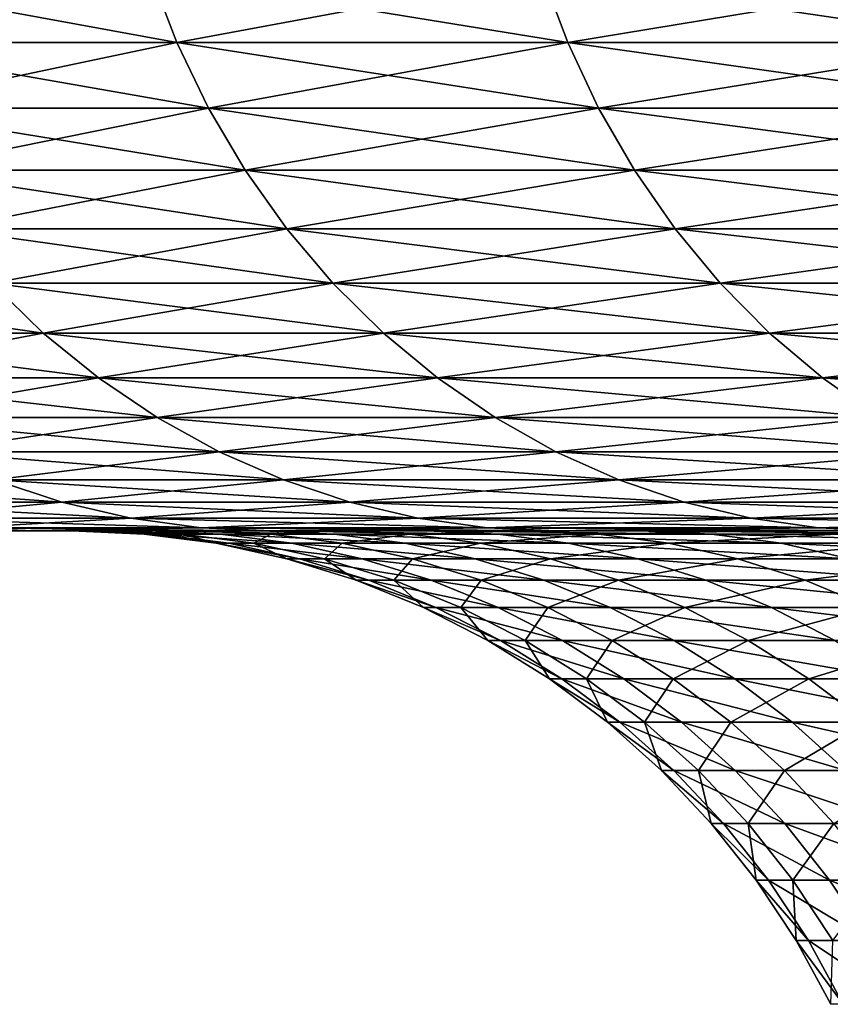
# Model space of a CAD drawing. Extents: x -40 to 140, y -253 to 0.
# Drawn here: x 79 to 80, y -37 to -36 of the extents above; entities that cross this region are included whole.
import ezdxf

# ---------------------------------------------------------------- set-up
doc = ezdxf.new("R2010")
doc.units = 0
doc.header["$MEASUREMENT"] = 0
doc.layers.add('L3', color=7, linetype='Continuous')

msp = doc.modelspace()

# ---------------------------------------------------------------- linework, layer by layer
at = {"layer": 'L3', "color": 7}
for points in [[(79.21357, -36.04202, -8.453658), (78.83748, -36.12262, -7.361422), (78.80595, -36.04202, -7.37239)], [(78.80595, -36.04202, 7.37239), (78.83748, -36.12262, 7.361422), (79.2445, -36.12262, 8.441081)], [(78.80595, -36.04202, 7.37239), (79.2445, -36.12262, 8.441081), (79.21357, -36.04202, 8.453658)], [(79.21357, -36.04202, -8.453658), (79.2445, -36.12262, -8.441081), (78.83748, -36.12262, -7.361422)], [(79.67632, -36.04202, -9.512508), (79.2445, -36.12262, -8.441081), (79.21357, -36.04202, -8.453658)], [(79.21357, -36.04202, 8.453658), (79.2445, -36.12262, 8.441081), (79.70656, -36.12262, 9.498356)], [(79.21357, -36.04202, 8.453658), (79.70656, -36.12262, 9.498356), (79.67632, -36.04202, 9.512508)], [(79.67632, -36.04202, -9.512508), (79.70656, -36.12262, -9.498356), (79.2445, -36.12262, -8.441081)], [(80.19296, -36.04202, -10.54613), (79.70656, -36.12262, -9.498356), (79.67632, -36.04202, -9.512508)], [(79.67632, -36.04202, 9.512508), (79.70656, -36.12262, 9.498356), (80.22243, -36.12262, 10.53044)], [(79.67632, -36.04202, 9.512508), (80.22243, -36.12262, 10.53044), (80.19296, -36.04202, 10.54613)], [(80.19296, -36.04202, -10.54613), (80.22243, -36.12262, -10.53044), (79.70656, -36.12262, -9.498356)], [(79.2445, -36.12262, -8.441081), (78.87553, -36.2, -7.348187), (78.83748, -36.12262, -7.361422)], [(78.83748, -36.12262, 7.361422), (78.87553, -36.2, 7.348187), (79.28181, -36.2, 8.425905)], [(78.83748, -36.12262, 7.361422), (79.28181, -36.2, 8.425905), (79.2445, -36.12262, 8.441081)], [(79.2445, -36.12262, -8.441081), (79.28181, -36.2, -8.425905), (78.87553, -36.2, -7.348187)], [(79.70656, -36.12262, -9.498356), (79.28181, -36.2, -8.425905), (79.2445, -36.12262, -8.441081)], [(79.2445, -36.12262, 8.441081), (79.28181, -36.2, 8.425905), (79.74304, -36.2, 9.48128)], [(79.2445, -36.12262, 8.441081), (79.74304, -36.2, 9.48128), (79.70656, -36.12262, 9.498356)], [(79.70656, -36.12262, -9.498356), (79.74304, -36.2, -9.48128), (79.28181, -36.2, -8.425905)], [(80.22243, -36.12262, -10.53044), (79.74304, -36.2, -9.48128), (79.70656, -36.12262, -9.498356)], [(79.70656, -36.12262, 9.498356), (79.74304, -36.2, 9.48128), (80.25798, -36.2, 10.51151)], [(79.70656, -36.12262, 9.498356), (80.25798, -36.2, 10.51151), (80.22243, -36.12262, 10.53044)], [(80.22243, -36.12262, -10.53044), (80.25798, -36.2, -10.51151), (79.74304, -36.2, -9.48128)], [(79.28181, -36.2, -8.425905), (78.9198, -36.27358, -7.332787), (78.87553, -36.2, -7.348187)], [(78.87553, -36.2, 7.348187), (78.9198, -36.27358, 7.332787), (79.32524, -36.27358, 8.408247)], [(78.87553, -36.2, 7.348187), (79.32524, -36.27358, 8.408247), (79.28181, -36.2, 8.425905)], [(79.28181, -36.2, -8.425905), (79.32524, -36.27358, -8.408247), (78.9198, -36.27358, -7.332787)], [(79.74304, -36.2, -9.48128), (79.32524, -36.27358, -8.408247), (79.28181, -36.2, -8.425905)], [(79.28181, -36.2, 8.425905), (79.32524, -36.27358, 8.408247), (79.7855, -36.27358, 9.461409)], [(79.28181, -36.2, 8.425905), (79.7855, -36.27358, 9.461409), (79.74304, -36.2, 9.48128)], [(79.74304, -36.2, -9.48128), (79.7855, -36.27358, -9.461409), (79.32524, -36.27358, -8.408247)], [(80.25798, -36.2, -10.51151), (79.7855, -36.27358, -9.461409), (79.74304, -36.2, -9.48128)], [(79.74304, -36.2, 9.48128), (79.7855, -36.27358, 9.461409), (80.29936, -36.27358, 10.48948)], [(79.74304, -36.2, 9.48128), (80.29936, -36.27358, 10.48948), (80.25798, -36.2, 10.51151)], [(80.25798, -36.2, -10.51151), (80.29936, -36.27358, -10.48948), (79.7855, -36.27358, -9.461409)], [(79.32524, -36.27358, -8.408247), (78.96996, -36.34279, -7.315339), (78.9198, -36.27358, -7.332787)], [(78.9198, -36.27358, 7.332787), (78.96996, -36.34279, 7.315339), (79.37443, -36.34279, 8.38824)], [(78.9198, -36.27358, 7.332787), (79.37443, -36.34279, 8.38824), (79.32524, -36.27358, 8.408247)], [(79.32524, -36.27358, -8.408247), (79.37443, -36.34279, -8.38824), (78.96996, -36.34279, -7.315339)], [(79.7855, -36.27358, -9.461409), (79.37443, -36.34279, -8.38824), (79.32524, -36.27358, -8.408247)], [(79.32524, -36.27358, 8.408247), (79.37443, -36.34279, 8.38824), (79.8336, -36.34279, 9.438897)], [(79.32524, -36.27358, 8.408247), (79.8336, -36.34279, 9.438897), (79.7855, -36.27358, 9.461409)], [(79.7855, -36.27358, -9.461409), (79.8336, -36.34279, -9.438897), (79.37443, -36.34279, -8.38824)], [(80.29936, -36.27358, -10.48948), (79.8336, -36.34279, -9.438897), (79.7855, -36.27358, -9.461409)], [(79.7855, -36.27358, 9.461409), (79.8336, -36.34279, 9.438897), (80.34623, -36.34279, 10.46452)], [(79.7855, -36.27358, 9.461409), (80.34623, -36.34279, 10.46452), (80.29936, -36.27358, 10.48948)], [(80.29936, -36.27358, -10.48948), (80.34623, -36.34279, -10.46452), (79.8336, -36.34279, -9.438897)], [(79.37443, -36.34279, -8.38824), (79.02563, -36.40711, -7.295976), (78.96996, -36.34279, -7.315339)], [(78.96996, -36.34279, 7.315339), (79.02563, -36.40711, 7.295976), (79.42902, -36.40711, 8.366036)], [(78.96996, -36.34279, 7.315339), (79.42902, -36.40711, 8.366036), (79.37443, -36.34279, 8.38824)], [(79.37443, -36.34279, -8.38824), (79.42902, -36.40711, -8.366036), (79.02563, -36.40711, -7.295976)], [(79.8336, -36.34279, -9.438897), (79.42902, -36.40711, -8.366036), (79.37443, -36.34279, -8.38824)], [(79.37443, -36.34279, 8.38824), (79.42902, -36.40711, 8.366036), (79.88697, -36.40711, 9.413912)], [(79.37443, -36.34279, 8.38824), (79.88697, -36.40711, 9.413912), (79.8336, -36.34279, 9.438897)], [(79.8336, -36.34279, -9.438897), (79.88697, -36.40711, -9.413912), (79.42902, -36.40711, -8.366036)], [(80.34623, -36.34279, -10.46452), (79.88697, -36.40711, -9.413912), (79.8336, -36.34279, -9.438897)], [(79.8336, -36.34279, 9.438897), (79.88697, -36.40711, 9.413912), (80.39826, -36.40711, 10.43682)], [(79.8336, -36.34279, 9.438897), (80.39826, -36.40711, 10.43682), (80.34623, -36.34279, 10.46452)], [(80.34623, -36.34279, -10.46452), (80.39826, -36.40711, -10.43682), (79.88697, -36.40711, -9.413912)], [(78.67785, -36.40711, 6.206567), (78.73961, -36.46605, 6.188591), (79.08638, -36.46605, 7.274844)], [(78.67785, -36.40711, 6.206567), (79.08638, -36.46605, 7.274844), (79.02563, -36.40711, 7.295976)], [(79.02563, -36.40711, -7.295976), (79.08638, -36.46605, -7.274844), (78.73961, -36.46605, -6.188591)], [(79.42902, -36.40711, -8.366036), (79.08638, -36.46605, -7.274844), (79.02563, -36.40711, -7.295976)], [(79.02563, -36.40711, 7.295976), (79.08638, -36.46605, 7.274844), (79.48861, -36.46605, 8.341806)], [(79.02563, -36.40711, 7.295976), (79.48861, -36.46605, 8.341806), (79.42902, -36.40711, 8.366036)], [(79.42902, -36.40711, -8.366036), (79.48861, -36.46605, -8.341806), (79.08638, -36.46605, -7.274844)], [(79.88697, -36.40711, -9.413912), (79.48861, -36.46605, -8.341806), (79.42902, -36.40711, -8.366036)], [(79.42902, -36.40711, 8.366036), (79.48861, -36.46605, 8.341806), (79.94523, -36.46605, 9.386647)], [(79.42902, -36.40711, 8.366036), (79.94523, -36.46605, 9.386647), (79.88697, -36.40711, 9.413912)], [(79.88697, -36.40711, -9.413912), (79.94523, -36.46605, -9.386647), (79.48861, -36.46605, -8.341806)], [(80.39826, -36.40711, -10.43682), (79.94523, -36.46605, -9.386647), (79.88697, -36.40711, -9.413912)], [(79.88697, -36.40711, 9.413912), (79.94523, -36.46605, 9.386647), (80.45503, -36.46605, 10.4066)], [(79.88697, -36.40711, 9.413912), (80.45503, -36.46605, 10.4066), (80.39826, -36.40711, 10.43682)], [(80.39826, -36.40711, -10.43682), (80.45503, -36.46605, -10.4066), (79.94523, -36.46605, -9.386647)], [(79.08638, -36.46605, -7.274844), (78.80606, -36.51915, -6.169247), (78.73961, -36.46605, -6.188591)], [(78.73961, -36.46605, 6.188591), (78.80606, -36.51915, 6.169247), (79.15174, -36.51915, 7.252106)], [(78.73961, -36.46605, 6.188591), (79.15174, -36.51915, 7.252106), (79.08638, -36.46605, 7.274844)], [(79.08638, -36.46605, -7.274844), (79.15174, -36.51915, -7.252106), (78.80606, -36.51915, -6.169247)], [(79.48861, -36.46605, -8.341806), (79.15174, -36.51915, -7.252106), (79.08638, -36.46605, -7.274844)], [(79.08638, -36.46605, 7.274844), (79.15174, -36.51915, 7.252106), (79.55272, -36.51915, 8.315732)], [(79.08638, -36.46605, 7.274844), (79.55272, -36.51915, 8.315732), (79.48861, -36.46605, 8.341806)], [(79.48861, -36.46605, -8.341806), (79.55272, -36.51915, -8.315732), (79.15174, -36.51915, -7.252106)], [(79.94523, -36.46605, -9.386647), (79.55272, -36.51915, -8.315732), (79.48861, -36.46605, -8.341806)], [(79.48861, -36.46605, 8.341806), (79.55272, -36.51915, 8.315732), (80.00791, -36.51915, 9.357307)], [(79.48861, -36.46605, 8.341806), (80.00791, -36.51915, 9.357307), (79.94523, -36.46605, 9.386647)], [(79.94523, -36.46605, -9.386647), (80.00791, -36.51915, -9.357307), (79.55272, -36.51915, -8.315732)], [(80.45503, -36.46605, -10.4066), (80.00791, -36.51915, -9.357307), (79.94523, -36.46605, -9.386647)], [(79.94523, -36.46605, 9.386647), (80.00791, -36.51915, 9.357307), (80.51612, -36.51915, 10.37407)], [(79.94523, -36.46605, 9.386647), (80.51612, -36.51915, 10.37407), (80.45503, -36.46605, 10.4066)], [(80.45503, -36.46605, -10.4066), (80.51612, -36.51915, -10.37407), (80.00791, -36.51915, -9.357307)], [(79.15174, -36.51915, -7.252106), (78.8767, -36.56603, -6.148684), (78.80606, -36.51915, -6.169247)], [(78.80606, -36.51915, 6.169247), (78.8767, -36.56603, 6.148684), (79.22124, -36.56603, 7.227933)], [(78.80606, -36.51915, 6.169247), (79.22124, -36.56603, 7.227933), (79.15174, -36.51915, 7.252106)], [(79.15174, -36.51915, -7.252106), (79.22124, -36.56603, -7.227933), (78.8767, -36.56603, -6.148684)], [(79.55272, -36.51915, -8.315732), (79.22124, -36.56603, -7.227933), (79.15174, -36.51915, -7.252106)], [(79.15174, -36.51915, 7.252106), (79.22124, -36.56603, 7.227933), (79.62088, -36.56603, 8.288014)], [(79.15174, -36.51915, 7.252106), (79.62088, -36.56603, 8.288014), (79.55272, -36.51915, 8.315732)], [(79.55272, -36.51915, -8.315732), (79.62088, -36.56603, -8.288014), (79.22124, -36.56603, -7.227933)], [(80.00791, -36.51915, -9.357307), (79.62088, -36.56603, -8.288014), (79.55272, -36.51915, -8.315732)], [(79.55272, -36.51915, 8.315732), (79.62088, -36.56603, 8.288014), (80.07455, -36.56603, 9.326116)], [(79.55272, -36.51915, 8.315732), (80.07455, -36.56603, 9.326116), (80.00791, -36.51915, 9.357307)], [(80.00791, -36.51915, -9.357307), (80.07455, -36.56603, -9.326116), (79.62088, -36.56603, -8.288014)], [(80.51612, -36.51915, -10.37407), (80.07455, -36.56603, -9.326116), (80.00791, -36.51915, -9.357307)], [(80.00791, -36.51915, 9.357307), (80.07455, -36.56603, 9.326116), (80.58107, -36.56603, 10.33949)], [(80.00791, -36.51915, 9.357307), (80.58107, -36.56603, 10.33949), (80.51612, -36.51915, 10.37407)], [(79.22124, -36.56603, -7.227933), (78.951, -36.60631, -6.127057), (78.8767, -36.56603, -6.148684)], [(78.8767, -36.56603, 6.148684), (78.951, -36.60631, 6.127057), (79.29432, -36.60631, 7.202509)], [(78.8767, -36.56603, 6.148684), (79.29432, -36.60631, 7.202509), (79.22124, -36.56603, 7.227933)], [(79.22124, -36.56603, -7.227933), (79.29432, -36.60631, -7.202509), (78.951, -36.60631, -6.127057)], [(79.62088, -36.56603, -8.288014), (79.29432, -36.60631, -7.202509), (79.22124, -36.56603, -7.227933)], [(79.22124, -36.56603, 7.227933), (79.29432, -36.60631, 7.202509), (79.69256, -36.60631, 8.258861)], [(79.22124, -36.56603, 7.227933), (79.69256, -36.60631, 8.258861), (79.62088, -36.56603, 8.288014)], [(79.62088, -36.56603, -8.288014), (79.69256, -36.60631, -8.258861), (79.29432, -36.60631, -7.202509)], [(80.07455, -36.56603, -9.326116), (79.69256, -36.60631, -8.258861), (79.62088, -36.56603, -8.288014)], [(79.62088, -36.56603, 8.288014), (79.69256, -36.60631, 8.258861), (80.14464, -36.60631, 9.293313)], [(79.62088, -36.56603, 8.288014), (80.14464, -36.60631, 9.293313), (80.07455, -36.56603, 9.326116)], [(80.07455, -36.56603, -9.326116), (80.14464, -36.60631, -9.293313), (79.69256, -36.60631, -8.258861)], [(79.29432, -36.60631, -7.202509), (79.02839, -36.63969, -6.104531), (78.951, -36.60631, -6.127057)], [(78.951, -36.60631, 6.127057), (79.02839, -36.63969, 6.104531), (79.37045, -36.63969, 7.176029)], [(78.951, -36.60631, 6.127057), (79.37045, -36.63969, 7.176029), (79.29432, -36.60631, 7.202509)], [(79.29432, -36.60631, -7.202509), (79.37045, -36.63969, -7.176029), (79.02839, -36.63969, -6.104531)], [(79.69256, -36.60631, -8.258861), (79.37045, -36.63969, -7.176029), (79.29432, -36.60631, -7.202509)], [(79.29432, -36.60631, 7.202509), (79.37045, -36.63969, 7.176029), (79.76721, -36.63969, 8.228499)], [(79.29432, -36.60631, 7.202509), (79.76721, -36.63969, 8.228499), (79.69256, -36.60631, 8.258861)], [(79.69256, -36.60631, -8.258861), (79.76721, -36.63969, -8.228499), (79.37045, -36.63969, -7.176029)], [(80.14464, -36.60631, -9.293313), (79.76721, -36.63969, -8.228499), (79.69256, -36.60631, -8.258861)], [(79.69256, -36.60631, 8.258861), (79.76721, -36.63969, 8.228499), (80.21764, -36.63969, 9.259147)], [(79.69256, -36.60631, 8.258861), (80.21764, -36.63969, 9.259147), (80.14464, -36.60631, 9.293313)], [(80.14464, -36.60631, -9.293313), (80.21764, -36.63969, -9.259147), (79.76721, -36.63969, -8.228499)], [(78.74194, -36.63969, 5.016844), (78.82292, -36.66593, 4.997734), (79.10828, -36.66593, 6.081278)], [(78.74194, -36.63969, 5.016844), (79.10828, -36.66593, 6.081278), (79.02839, -36.63969, 6.104531)], [(79.02839, -36.63969, -6.104531), (79.10828, -36.66593, -6.081278), (78.82292, -36.66593, -4.997734)], [(79.37045, -36.63969, -7.176029), (79.10828, -36.66593, -6.081278), (79.02839, -36.63969, -6.104531)], [(79.02839, -36.63969, 6.104531), (79.10828, -36.66593, 6.081278), (79.44903, -36.66593, 7.148694)], [(79.02839, -36.63969, 6.104531), (79.44903, -36.66593, 7.148694), (79.37045, -36.63969, 7.176029)], [(79.37045, -36.63969, -7.176029), (79.44903, -36.66593, -7.148694), (79.10828, -36.66593, -6.081278)], [(79.76721, -36.63969, -8.228499), (79.44903, -36.66593, -7.148694), (79.37045, -36.63969, -7.176029)], [(79.37045, -36.63969, 7.176029), (79.44903, -36.66593, 7.148694), (79.84429, -36.66593, 8.197154)], [(79.37045, -36.63969, 7.176029), (79.84429, -36.66593, 8.197154), (79.76721, -36.63969, 8.228499)], [(79.76721, -36.63969, -8.228499), (79.84429, -36.66593, -8.197154), (79.44903, -36.66593, -7.148694)], [(80.21764, -36.63969, -9.259147), (79.84429, -36.66593, -8.197154), (79.76721, -36.63969, -8.228499)], [(79.76721, -36.63969, 8.228499), (79.84429, -36.66593, 8.197154), (80.29299, -36.66593, 9.223877)], [(79.76721, -36.63969, 8.228499), (80.29299, -36.66593, 9.223877), (80.21764, -36.63969, 9.259147)], [(80.21764, -36.63969, -9.259147), (80.29299, -36.66593, -9.223877), (79.84429, -36.66593, -8.197154)], [(79.10828, -36.66593, -6.081278), (78.90581, -36.68481, -4.978171), (78.82292, -36.66593, -4.997734)], [(78.82292, -36.66593, 4.997734), (78.90581, -36.68481, 4.978171), (79.19005, -36.68481, 6.057473)], [(78.82292, -36.66593, 4.997734), (79.19005, -36.68481, 6.057473), (79.10828, -36.66593, 6.081278)], [(79.10828, -36.66593, -6.081278), (79.19005, -36.68481, -6.057473), (78.90581, -36.68481, -4.978171)], [(79.44903, -36.66593, -7.148694), (79.19005, -36.68481, -6.057473), (79.10828, -36.66593, -6.081278)], [(79.10828, -36.66593, 6.081278), (79.19005, -36.68481, 6.057473), (79.52947, -36.68481, 7.120712)], [(79.10828, -36.66593, 6.081278), (79.52947, -36.68481, 7.120712), (79.44903, -36.66593, 7.148694)], [(79.44903, -36.66593, -7.148694), (79.52947, -36.68481, -7.120712), (79.19005, -36.68481, -6.057473)], [(79.84429, -36.66593, -8.197154), (79.52947, -36.68481, -7.120712), (79.44903, -36.66593, -7.148694)], [(79.44903, -36.66593, 7.148694), (79.52947, -36.68481, 7.120712), (79.92318, -36.68481, 8.165068)], [(79.44903, -36.66593, 7.148694), (79.92318, -36.68481, 8.165068), (79.84429, -36.66593, 8.197154)], [(79.84429, -36.66593, -8.197154), (79.92318, -36.68481, -8.165068), (79.52947, -36.68481, -7.120712)], [(80.29299, -36.66593, -9.223877), (79.92318, -36.68481, -8.165068), (79.84429, -36.66593, -8.197154)], [(79.84429, -36.66593, 8.197154), (79.92318, -36.68481, 8.165068), (80.37013, -36.68481, 9.187771)], [(79.84429, -36.66593, 8.197154), (80.37013, -36.68481, 9.187771), (80.29299, -36.66593, 9.223877)], [(80.29299, -36.66593, -9.223877), (80.37013, -36.68481, -9.187771), (79.92318, -36.68481, -8.165068)], [(79.19005, -36.68481, -6.057473), (78.98999, -36.6962, -4.958305), (78.90581, -36.68481, -4.978171)], [(78.90581, -36.68481, 4.978171), (78.98999, -36.6962, 4.958305), (79.2731, -36.6962, 6.0333)], [(78.90581, -36.68481, 4.978171), (79.2731, -36.6962, 6.0333), (79.19005, -36.68481, 6.057473)], [(79.19005, -36.68481, -6.057473), (79.2731, -36.6962, -6.0333), (78.98999, -36.6962, -4.958305)], [(79.52947, -36.68481, -7.120712), (79.2731, -36.6962, -6.0333), (79.19005, -36.68481, -6.057473)], [(79.19005, -36.68481, 6.057473), (79.2731, -36.6962, 6.0333), (79.61117, -36.6962, 7.092296)], [(79.19005, -36.68481, 6.057473), (79.61117, -36.6962, 7.092296), (79.52947, -36.68481, 7.120712)], [(79.52947, -36.68481, -7.120712), (79.61117, -36.6962, -7.092296), (79.2731, -36.6962, -6.0333)], [(79.92318, -36.68481, -8.165068), (79.61117, -36.6962, -7.092296), (79.52947, -36.68481, -7.120712)], [(79.52947, -36.68481, 7.120712), (79.61117, -36.6962, 7.092296), (80.0033, -36.6962, 8.132484)], [(79.52947, -36.68481, 7.120712), (80.0033, -36.6962, 8.132484), (79.92318, -36.68481, 8.165068)], [(79.92318, -36.68481, -8.165068), (80.0033, -36.6962, -8.132484), (79.61117, -36.6962, -7.092296)], [(80.37013, -36.68481, -9.187771), (80.0033, -36.6962, -8.132484), (79.92318, -36.68481, -8.165068)], [(79.92318, -36.68481, 8.165068), (80.0033, -36.6962, 8.132484), (80.44846, -36.6962, 9.151106)], [(79.92318, -36.68481, 8.165068), (80.44846, -36.6962, 9.151106), (80.37013, -36.68481, 9.187771)], [(80.37013, -36.68481, -9.187771), (80.44846, -36.6962, -9.151106), (80.0033, -36.6962, -8.132484)], [(79.12007, -36.7, 0.280343), (78.56412, -36.7, 1.659272), (78.50713, -36.7, 0.55358)], [(79.12007, -36.7, 0.280343), (78.50713, -36.7, 0.55358), (79.13513, -36.7, -0.840826)], [(79.13513, -36.7, -0.840826), (78.50713, -36.7, 0.55358), (78.50713, -36.7, -0.55358)], [(79.13513, -36.7, -0.840826), (78.50713, -36.7, -0.55358), (79.21034, -36.7, -1.95957)], [(79.21034, -36.7, -1.95957), (78.50713, -36.7, -0.55358), (78.56412, -36.7, -1.659272)], [(79.16522, -36.7, 1.400703), (78.67796, -36.7, 2.760565), (78.56412, -36.7, 1.659272)], [(79.16522, -36.7, 1.400703), (78.56412, -36.7, 1.659272), (79.12007, -36.7, 0.280343)], [(79.21034, -36.7, -1.95957), (78.56412, -36.7, -1.659272), (79.34549, -36.7, -3.072664)], [(79.34549, -36.7, -3.072664), (78.56412, -36.7, -1.659272), (78.67796, -36.7, -2.760565)], [(79.27044, -36.7, 2.517024), (78.84835, -36.7, 3.854536), (78.67796, -36.7, 2.760565)], [(79.27044, -36.7, 2.517024), (78.67796, -36.7, 2.760565), (79.16522, -36.7, 1.400703)], [(79.34549, -36.7, -3.072664), (78.67796, -36.7, -2.760565), (79.5402, -36.7, -4.176898)], [(79.5402, -36.7, -4.176898), (78.67796, -36.7, -2.760565), (78.84835, -36.7, -3.854536)], [(78.7626, -36.6962, 3.870162), (78.84835, -36.7, 3.854536), (79.07481, -36.7, 4.938286)], [(78.7626, -36.6962, 3.870162), (79.07481, -36.7, 4.938286), (78.98999, -36.6962, 4.958305)], [(78.98999, -36.6962, -4.958305), (79.07481, -36.7, -4.938286), (78.84835, -36.7, -3.854536)], [(79.43543, -36.7, 3.626088), (79.07481, -36.7, 4.938286), (78.84835, -36.7, 3.854536)], [(79.43543, -36.7, 3.626088), (78.84835, -36.7, 3.854536), (79.27044, -36.7, 2.517024)], [(79.5402, -36.7, -4.176898), (78.84835, -36.7, -3.854536), (79.79389, -36.7, -5.26909)], [(79.79389, -36.7, -5.26909), (78.84835, -36.7, -3.854536), (79.07481, -36.7, -4.938286)], [(79.2731, -36.6962, -6.0333), (79.07481, -36.7, -4.938286), (78.98999, -36.6962, -4.958305)], [(78.98999, -36.6962, 4.958305), (79.07481, -36.7, 4.938286), (79.35677, -36.7, 6.008941)], [(78.98999, -36.6962, 4.958305), (79.35677, -36.7, 6.008941), (79.2731, -36.6962, 6.0333)], [(79.2731, -36.6962, -6.0333), (79.35677, -36.7, -6.008941), (79.07481, -36.7, -4.938286)], [(79.65972, -36.7, 4.724698), (79.35677, -36.7, 6.008941), (79.07481, -36.7, 4.938286)], [(79.65972, -36.7, 4.724698), (79.07481, -36.7, 4.938286), (79.43543, -36.7, 3.626088)], [(79.79389, -36.7, -5.26909), (79.07481, -36.7, -4.938286), (80.10585, -36.7, -6.34609)], [(80.10585, -36.7, -6.34609), (79.07481, -36.7, -4.938286), (79.35677, -36.7, -6.008941)], [(79.22072, -36.70368, -0.837376), (79.20573, -36.70368, 0.279193), (79.12007, -36.7, 0.280343)], [(79.12007, -36.7, 0.280343), (79.20573, -36.70368, 0.279193), (79.16522, -36.7, 1.400703)], [(79.13513, -36.7, -0.840826), (79.22072, -36.70368, -0.837376), (79.12007, -36.7, 0.280343)], [(79.29562, -36.70368, -1.951531), (79.22072, -36.70368, -0.837376), (79.13513, -36.7, -0.840826)], [(79.21034, -36.7, -1.95957), (79.29562, -36.70368, -1.951531), (79.13513, -36.7, -0.840826)], [(79.20573, -36.70368, 0.279193), (79.25069, -36.70368, 1.394956), (79.16522, -36.7, 1.400703)], [(79.16522, -36.7, 1.400703), (79.25069, -36.70368, 1.394956), (79.27044, -36.7, 2.517024)], [(79.43022, -36.70368, -3.060059), (79.29562, -36.70368, -1.951531), (79.21034, -36.7, -1.95957)], [(79.34549, -36.7, -3.072664), (79.43022, -36.70368, -3.060059), (79.21034, -36.7, -1.95957)], [(79.25069, -36.70368, 1.394956), (79.35549, -36.70368, 2.506698), (79.27044, -36.7, 2.517024)], [(79.27044, -36.7, 2.517024), (79.35549, -36.70368, 2.506698), (79.43543, -36.7, 3.626088)], [(79.61117, -36.6962, -7.092296), (79.35677, -36.7, -6.008941), (79.2731, -36.6962, -6.0333)], [(79.2731, -36.6962, 6.0333), (79.35677, -36.7, 6.008941), (79.69348, -36.7, 7.063661)], [(79.2731, -36.6962, 6.0333), (79.69348, -36.7, 7.063661), (79.61117, -36.6962, 7.092296)], [(79.62413, -36.70368, -4.159763), (79.43022, -36.70368, -3.060059), (79.34549, -36.7, -3.072664)], [(79.5402, -36.7, -4.176898), (79.62413, -36.70368, -4.159763), (79.34549, -36.7, -3.072664)], [(79.35549, -36.70368, 2.506698), (79.51979, -36.70368, 3.611213), (79.43543, -36.7, 3.626088)], [(79.61117, -36.6962, -7.092296), (79.69348, -36.7, -7.063661), (79.35677, -36.7, -6.008941)], [(79.94264, -36.7, 5.809684), (79.69348, -36.7, 7.063661), (79.35677, -36.7, 6.008941)], [(79.94264, -36.7, 5.809684), (79.35677, -36.7, 6.008941), (79.65972, -36.7, 4.724698)], [(80.10585, -36.7, -6.34609), (79.35677, -36.7, -6.008941), (79.69348, -36.7, -7.063661)], [(79.43543, -36.7, 3.626088), (79.51979, -36.70368, 3.611213), (79.65972, -36.7, 4.724698)], [(79.51979, -36.70368, 3.611213), (79.74315, -36.70368, 4.705315), (79.65972, -36.7, 4.724698)], [(79.87679, -36.70368, -5.247475), (79.62413, -36.70368, -4.159763), (79.5402, -36.7, -4.176898)], [(79.79389, -36.7, -5.26909), (79.87679, -36.70368, -5.247475), (79.5402, -36.7, -4.176898)], [(80.0033, -36.6962, -8.132484), (79.69348, -36.7, -7.063661), (79.61117, -36.6962, -7.092296)], [(79.61117, -36.6962, 7.092296), (79.69348, -36.7, 7.063661), (80.08403, -36.7, 8.09965)], [(79.61117, -36.6962, 7.092296), (80.08403, -36.7, 8.09965), (80.0033, -36.6962, 8.132484)], [(79.65972, -36.7, 4.724698), (79.74315, -36.70368, 4.705315), (79.94264, -36.7, 5.809684)], [(80.0033, -36.6962, -8.132484), (80.08403, -36.7, -8.09965), (79.69348, -36.7, -7.063661)], [(80.10585, -36.7, -6.34609), (79.69348, -36.7, -7.063661), (80.47517, -36.7, -7.404792)], [(80.47517, -36.7, -7.404792), (79.69348, -36.7, -7.063661), (80.08403, -36.7, -8.09965)], [(80.2834, -36.7, 6.87792), (80.08403, -36.7, 8.09965), (79.69348, -36.7, 7.063661)], [(80.2834, -36.7, 6.87792), (79.69348, -36.7, 7.063661), (79.94264, -36.7, 5.809684)], [(80.02493, -36.70368, 5.785851), (79.94264, -36.7, 5.809684), (79.74315, -36.70368, 4.705315)], [(80.18746, -36.70368, -6.320056), (79.87679, -36.70368, -5.247475), (79.79389, -36.7, -5.26909)], [(80.10585, -36.7, -6.34609), (80.18746, -36.70368, -6.320056), (79.79389, -36.7, -5.26909)], [(80.2834, -36.7, 6.87792), (79.94264, -36.7, 5.809684), (80.02493, -36.70368, 5.785851)], [(80.44846, -36.6962, -9.151106), (80.08403, -36.7, -8.09965), (80.0033, -36.6962, -8.132484)], [(80.0033, -36.6962, 8.132484), (80.08403, -36.7, 8.09965), (80.5274, -36.7, 9.114159)], [(80.0033, -36.6962, 8.132484), (80.5274, -36.7, 9.114159), (80.44846, -36.6962, 9.151106)], [(79.30569, -36.71468, -0.833952), (79.29076, -36.71468, 0.278051), (79.20573, -36.70368, 0.279193)], [(79.20573, -36.70368, 0.279193), (79.29076, -36.71468, 0.278051), (79.25069, -36.70368, 1.394956)], [(79.22072, -36.70368, -0.837376), (79.30569, -36.71468, -0.833952), (79.20573, -36.70368, 0.279193)], [(79.38028, -36.71468, -1.943551), (79.30569, -36.71468, -0.833952), (79.22072, -36.70368, -0.837376)], [(79.29562, -36.70368, -1.951531), (79.38028, -36.71468, -1.943551), (79.22072, -36.70368, -0.837376)], [(79.29076, -36.71468, 0.278051), (79.33553, -36.71468, 1.389253), (79.25069, -36.70368, 1.394956)], [(79.25069, -36.70368, 1.394956), (79.33553, -36.71468, 1.389253), (79.35549, -36.70368, 2.506698)], [(79.51433, -36.71468, -3.047546), (79.38028, -36.71468, -1.943551), (79.29562, -36.70368, -1.951531)], [(79.43022, -36.70368, -3.060059), (79.51433, -36.71468, -3.047546), (79.29562, -36.70368, -1.951531)], [(79.33553, -36.71468, 1.389253), (79.43989, -36.71468, 2.496449), (79.35549, -36.70368, 2.506698)], [(79.35549, -36.70368, 2.506698), (79.43989, -36.71468, 2.496449), (79.51979, -36.70368, 3.611213)], [(79.70744, -36.71468, -4.142754), (79.51433, -36.71468, -3.047546), (79.43022, -36.70368, -3.060059)], [(79.62413, -36.70368, -4.159763), (79.70744, -36.71468, -4.142754), (79.43022, -36.70368, -3.060059)], [(79.43989, -36.71468, 2.496449), (79.60354, -36.71468, 3.596447), (79.51979, -36.70368, 3.611213)], [(79.51979, -36.70368, 3.611213), (79.60354, -36.71468, 3.596447), (79.74315, -36.70368, 4.705315)], [(79.82599, -36.71468, 4.686075), (79.74315, -36.70368, 4.705315), (79.60354, -36.71468, 3.596447)], [(79.95907, -36.71468, -5.226018), (79.70744, -36.71468, -4.142754), (79.62413, -36.70368, -4.159763)], [(79.87679, -36.70368, -5.247475), (79.95907, -36.71468, -5.226018), (79.62413, -36.70368, -4.159763)], [(80.02493, -36.70368, 5.785851), (79.74315, -36.70368, 4.705315), (79.82599, -36.71468, 4.686075)], [(80.1066, -36.71468, 5.762193), (80.02493, -36.70368, 5.785851), (79.82599, -36.71468, 4.686075)], [(80.26848, -36.71468, -6.294214), (79.95907, -36.71468, -5.226018), (79.87679, -36.70368, -5.247475)], [(80.18746, -36.70368, -6.320056), (80.26848, -36.71468, -6.294214), (79.87679, -36.70368, -5.247475)], [(79.3894, -36.73292, -0.830579), (79.37453, -36.73292, 0.276926), (79.29076, -36.71468, 0.278051)], [(79.29076, -36.71468, 0.278051), (79.37453, -36.73292, 0.276926), (79.33553, -36.71468, 1.389253)], [(79.30569, -36.71468, -0.833952), (79.3894, -36.73292, -0.830579), (79.29076, -36.71468, 0.278051)], [(79.46369, -36.73292, -1.935689), (79.3894, -36.73292, -0.830579), (79.30569, -36.71468, -0.833952)], [(79.38028, -36.71468, -1.943551), (79.46369, -36.73292, -1.935689), (79.30569, -36.71468, -0.833952)], [(79.37453, -36.73292, 0.276926), (79.41913, -36.73292, 1.383633), (79.33553, -36.71468, 1.389253)], [(79.33553, -36.71468, 1.389253), (79.41913, -36.73292, 1.383633), (79.43989, -36.71468, 2.496449)], [(79.5972, -36.73292, -3.035218), (79.46369, -36.73292, -1.935689), (79.38028, -36.71468, -1.943551)], [(79.51433, -36.71468, -3.047546), (79.5972, -36.73292, -3.035218), (79.38028, -36.71468, -1.943551)], [(79.41913, -36.73292, 1.383633), (79.52306, -36.73292, 2.48635), (79.43989, -36.71468, 2.496449)], [(79.43989, -36.71468, 2.496449), (79.52306, -36.73292, 2.48635), (79.60354, -36.71468, 3.596447)], [(79.78953, -36.73292, -4.125996), (79.5972, -36.73292, -3.035218), (79.51433, -36.71468, -3.047546)], [(79.70744, -36.71468, -4.142754), (79.78953, -36.73292, -4.125996), (79.51433, -36.71468, -3.047546)], [(79.68605, -36.73292, 3.581899), (79.60354, -36.71468, 3.596447), (79.52306, -36.73292, 2.48635)], [(79.82599, -36.71468, 4.686075), (79.60354, -36.71468, 3.596447), (79.68605, -36.73292, 3.581899)], [(79.9076, -36.73292, 4.66712), (79.82599, -36.71468, 4.686075), (79.68605, -36.73292, 3.581899)], [(80.04014, -36.73292, -5.204878), (79.78953, -36.73292, -4.125996), (79.70744, -36.71468, -4.142754)], [(79.95907, -36.71468, -5.226018), (80.04014, -36.73292, -5.204878), (79.70744, -36.71468, -4.142754)], [(80.1066, -36.71468, 5.762193), (79.82599, -36.71468, 4.686075), (79.9076, -36.73292, 4.66712)], [(80.18707, -36.73292, 5.738884), (80.1066, -36.71468, 5.762193), (79.9076, -36.73292, 4.66712)], [(80.3483, -36.73292, -6.268752), (80.04014, -36.73292, -5.204878), (79.95907, -36.71468, -5.226018)], [(80.26848, -36.71468, -6.294214), (80.3483, -36.73292, -6.268752), (79.95907, -36.71468, -5.226018)], [(79.47124, -36.75828, -0.827281), (79.45643, -36.75828, 0.275827), (79.37453, -36.73292, 0.276926)], [(79.37453, -36.73292, 0.276926), (79.45643, -36.75828, 0.275827), (79.41913, -36.73292, 1.383633)], [(79.3894, -36.73292, -0.830579), (79.47124, -36.75828, -0.827281), (79.37453, -36.73292, 0.276926)], [(79.54524, -36.75828, -1.928003), (79.47124, -36.75828, -0.827281), (79.3894, -36.73292, -0.830579)], [(79.46369, -36.73292, -1.935689), (79.54524, -36.75828, -1.928003), (79.3894, -36.73292, -0.830579)], [(79.45643, -36.75828, 0.275827), (79.50085, -36.75828, 1.378139), (79.41913, -36.73292, 1.383633)], [(79.41913, -36.73292, 1.383633), (79.50085, -36.75828, 1.378139), (79.52306, -36.73292, 2.48635)], [(79.67822, -36.75828, -3.023166), (79.54524, -36.75828, -1.928003), (79.46369, -36.73292, -1.935689)], [(79.5972, -36.73292, -3.035218), (79.67822, -36.75828, -3.023166), (79.46369, -36.73292, -1.935689)], [(79.60438, -36.75828, 2.476477), (79.52306, -36.73292, 2.48635), (79.50085, -36.75828, 1.378139)], [(79.68605, -36.73292, 3.581899), (79.52306, -36.73292, 2.48635), (79.60438, -36.75828, 2.476477)], [(79.86978, -36.75828, -4.109613), (79.67822, -36.75828, -3.023166), (79.5972, -36.73292, -3.035218)], [(79.78953, -36.73292, -4.125996), (79.86978, -36.75828, -4.109613), (79.5972, -36.73292, -3.035218)], [(79.76671, -36.75828, 3.567675), (79.68605, -36.73292, 3.581899), (79.60438, -36.75828, 2.476477)], [(79.9076, -36.73292, 4.66712), (79.68605, -36.73292, 3.581899), (79.76671, -36.75828, 3.567675)], [(79.98738, -36.75828, 4.648587), (79.9076, -36.73292, 4.66712), (79.76671, -36.75828, 3.567675)], [(80.1194, -36.75828, -5.18421), (79.86978, -36.75828, -4.109613), (79.78953, -36.73292, -4.125996)], [(80.04014, -36.73292, -5.204878), (80.1194, -36.75828, -5.18421), (79.78953, -36.73292, -4.125996)], [(80.18707, -36.73292, 5.738884), (79.9076, -36.73292, 4.66712), (79.98738, -36.75828, 4.648587)], [(80.26575, -36.75828, 5.716095), (80.18707, -36.73292, 5.738884), (79.98738, -36.75828, 4.648587)], [(79.55061, -36.79056, -0.824082), (79.53586, -36.79056, 0.27476), (79.45643, -36.75828, 0.275827)], [(79.45643, -36.75828, 0.275827), (79.53586, -36.79056, 0.27476), (79.50085, -36.75828, 1.378139)], [(79.47124, -36.75828, -0.827281), (79.55061, -36.79056, -0.824082), (79.45643, -36.75828, 0.275827)], [(79.62433, -36.79056, -1.920549), (79.55061, -36.79056, -0.824082), (79.47124, -36.75828, -0.827281)], [(79.54524, -36.75828, -1.928003), (79.62433, -36.79056, -1.920549), (79.47124, -36.75828, -0.827281)], [(79.60438, -36.75828, 2.476477), (79.50085, -36.75828, 1.378139), (79.58011, -36.79056, 1.37281)], [(79.58011, -36.79056, 1.37281), (79.50085, -36.75828, 1.378139), (79.53586, -36.79056, 0.27476)], [(79.75679, -36.79056, -3.011477), (79.62433, -36.79056, -1.920549), (79.54524, -36.75828, -1.928003)], [(79.67822, -36.75828, -3.023166), (79.75679, -36.79056, -3.011477), (79.54524, -36.75828, -1.928003)], [(79.68324, -36.79056, 2.466902), (79.60438, -36.75828, 2.476477), (79.58011, -36.79056, 1.37281)], [(79.76671, -36.75828, 3.567675), (79.60438, -36.75828, 2.476477), (79.68324, -36.79056, 2.466902)], [(79.94762, -36.79056, -4.093723), (79.75679, -36.79056, -3.011477), (79.67822, -36.75828, -3.023166)], [(79.86978, -36.75828, -4.109613), (79.94762, -36.79056, -4.093723), (79.67822, -36.75828, -3.023166)], [(79.84494, -36.79056, 3.553881), (79.76671, -36.75828, 3.567675), (79.68324, -36.79056, 2.466902)], [(79.98738, -36.75828, 4.648587), (79.76671, -36.75828, 3.567675), (79.84494, -36.79056, 3.553881)], [(80.06475, -36.79056, 4.630614), (79.98738, -36.75828, 4.648587), (79.84494, -36.79056, 3.553881)], [(80.19626, -36.79056, -5.164166), (79.94762, -36.79056, -4.093723), (79.86978, -36.75828, -4.109613)], [(80.1194, -36.75828, -5.18421), (80.19626, -36.79056, -5.164166), (79.86978, -36.75828, -4.109613)], [(80.26575, -36.75828, 5.716095), (79.98738, -36.75828, 4.648587), (80.06475, -36.79056, 4.630614)], [(79.58011, -36.79056, 1.37281), (79.53586, -36.79056, 0.27476), (79.61223, -36.82952, 0.273735)], [(79.61223, -36.82952, 0.273735), (79.53586, -36.79056, 0.27476), (79.62693, -36.82952, -0.821007)], [(79.55061, -36.79056, -0.824082), (79.62693, -36.82952, -0.821007), (79.53586, -36.79056, 0.27476)], [(79.70037, -36.82952, -1.913381), (79.62693, -36.82952, -0.821007), (79.55061, -36.79056, -0.824082)], [(79.62433, -36.79056, -1.920549), (79.70037, -36.82952, -1.913381), (79.55061, -36.79056, -0.824082)], [(79.68324, -36.79056, 2.466902), (79.58011, -36.79056, 1.37281), (79.65632, -36.82952, 1.367687)], [(79.65632, -36.82952, 1.367687), (79.58011, -36.79056, 1.37281), (79.61223, -36.82952, 0.273735)], [(79.83234, -36.82952, -3.000238), (79.70037, -36.82952, -1.913381), (79.62433, -36.79056, -1.920549)], [(79.75679, -36.79056, -3.011477), (79.83234, -36.82952, -3.000238), (79.62433, -36.79056, -1.920549)], [(79.75905, -36.82952, 2.457696), (79.68324, -36.79056, 2.466902), (79.65632, -36.82952, 1.367687)], [(79.84494, -36.79056, 3.553881), (79.68324, -36.79056, 2.466902), (79.75905, -36.82952, 2.457696)], [(80.02245, -36.82952, -4.078445), (79.83234, -36.82952, -3.000238), (79.75679, -36.79056, -3.011477)], [(79.94762, -36.79056, -4.093723), (80.02245, -36.82952, -4.078445), (79.75679, -36.79056, -3.011477)], [(79.92016, -36.82952, 3.540618), (79.84494, -36.79056, 3.553881), (79.75905, -36.82952, 2.457696)], [(80.06475, -36.79056, 4.630614), (79.84494, -36.79056, 3.553881), (79.92016, -36.82952, 3.540618)], [(80.13915, -36.82952, 4.613332), (80.06475, -36.79056, 4.630614), (79.92016, -36.82952, 3.540618)], [(80.27017, -36.82952, -5.144894), (80.02245, -36.82952, -4.078445), (79.94762, -36.79056, -4.093723)], [(80.19626, -36.79056, -5.164166), (80.27017, -36.82952, -5.144894), (79.94762, -36.79056, -4.093723)], [(79.65632, -36.82952, 1.367687), (79.61223, -36.82952, 0.273735), (79.68498, -36.87488, 0.272758)], [(79.68498, -36.87488, 0.272758), (79.61223, -36.82952, 0.273735), (79.69963, -36.87488, -0.818077)], [(79.61223, -36.82952, 0.273735), (79.62693, -36.82952, -0.821007), (79.69963, -36.87488, -0.818077)], [(79.69963, -36.87488, -0.818077), (79.62693, -36.82952, -0.821007), (79.77281, -36.87488, -1.906553)], [(79.70037, -36.82952, -1.913381), (79.77281, -36.87488, -1.906553), (79.62693, -36.82952, -0.821007)], [(79.75905, -36.82952, 2.457696), (79.65632, -36.82952, 1.367687), (79.72891, -36.87488, 1.362806)], [(79.72891, -36.87488, 1.362806), (79.65632, -36.82952, 1.367687), (79.68498, -36.87488, 0.272758)], [(79.9043, -36.87488, -2.989532), (79.77281, -36.87488, -1.906553), (79.70037, -36.82952, -1.913381)], [(79.83234, -36.82952, -3.000238), (79.9043, -36.87488, -2.989532), (79.70037, -36.82952, -1.913381)], [(79.83129, -36.87488, 2.448926), (79.75905, -36.82952, 2.457696), (79.72891, -36.87488, 1.362806)], [(79.92016, -36.82952, 3.540618), (79.75905, -36.82952, 2.457696), (79.83129, -36.87488, 2.448926)], [(79.99181, -36.87488, 3.527984), (79.92016, -36.82952, 3.540618), (79.83129, -36.87488, 2.448926)], [(80.09374, -36.87488, -4.063892), (79.9043, -36.87488, -2.989532), (79.83234, -36.82952, -3.000238)], [(80.02245, -36.82952, -4.078445), (80.09374, -36.87488, -4.063892), (79.83234, -36.82952, -3.000238)], [(80.13915, -36.82952, 4.613332), (79.92016, -36.82952, 3.540618), (79.99181, -36.87488, 3.527984)], [(80.21002, -36.87488, 4.59687), (80.13915, -36.82952, 4.613332), (79.99181, -36.87488, 3.527984)], [(79.72891, -36.87488, 1.362806), (79.68498, -36.87488, 0.272758), (79.75359, -36.92631, 0.271837)], [(79.75359, -36.92631, 0.271837), (79.68498, -36.87488, 0.272758), (79.76818, -36.92631, -0.815315)], [(79.68498, -36.87488, 0.272758), (79.69963, -36.87488, -0.818077), (79.76818, -36.92631, -0.815315)], [(79.76818, -36.92631, -0.815315), (79.69963, -36.87488, -0.818077), (79.84111, -36.92631, -1.900115)], [(79.69963, -36.87488, -0.818077), (79.77281, -36.87488, -1.906553), (79.84111, -36.92631, -1.900115)], [(79.83129, -36.87488, 2.448926), (79.72891, -36.87488, 1.362806), (79.79736, -36.92631, 1.358204)], [(79.79736, -36.92631, 1.358204), (79.72891, -36.87488, 1.362806), (79.75359, -36.92631, 0.271837)], [(79.84111, -36.92631, -1.900115), (79.77281, -36.87488, -1.906553), (79.97216, -36.92631, -2.979437)], [(79.9043, -36.87488, -2.989532), (79.97216, -36.92631, -2.979437), (79.77281, -36.87488, -1.906553)], [(79.89939, -36.92631, 2.440656), (79.83129, -36.87488, 2.448926), (79.79736, -36.92631, 1.358204)], [(79.99181, -36.87488, 3.527984), (79.83129, -36.87488, 2.448926), (79.89939, -36.92631, 2.440656)], [(80.05937, -36.92631, 3.51607), (79.99181, -36.87488, 3.527984), (79.89939, -36.92631, 2.440656)], [(80.16096, -36.92631, -4.050169), (79.97216, -36.92631, -2.979437), (79.9043, -36.87488, -2.989532)], [(80.09374, -36.87488, -4.063892), (80.16096, -36.92631, -4.050169), (79.9043, -36.87488, -2.989532)], [(80.21002, -36.87488, 4.59687), (79.99181, -36.87488, 3.527984), (80.05937, -36.92631, 3.51607)], [(79.79736, -36.92631, 1.358204), (79.75359, -36.92631, 0.271837), (79.81753, -36.98343, 0.270978)], [(79.81753, -36.98343, 0.270978), (79.75359, -36.92631, 0.271837), (79.83208, -36.98343, -0.81274)], [(79.75359, -36.92631, 0.271837), (79.76818, -36.92631, -0.815315), (79.83208, -36.98343, -0.81274)], [(79.83208, -36.98343, -0.81274), (79.76818, -36.92631, -0.815315), (79.90478, -36.98343, -1.894114)], [(79.76818, -36.92631, -0.815315), (79.84111, -36.92631, -1.900115), (79.90478, -36.98343, -1.894114)], [(79.89939, -36.92631, 2.440656), (79.79736, -36.92631, 1.358204), (79.86116, -36.98343, 1.353915)], [(79.86116, -36.98343, 1.353915), (79.79736, -36.92631, 1.358204), (79.81753, -36.98343, 0.270978)], [(79.90478, -36.98343, -1.894114), (79.84111, -36.92631, -1.900115), (80.03542, -36.98343, -2.970028)], [(79.84111, -36.92631, -1.900115), (79.97216, -36.92631, -2.979437), (80.03542, -36.98343, -2.970028)], [(79.96287, -36.98343, 2.432948), (79.89939, -36.92631, 2.440656), (79.86116, -36.98343, 1.353915)], [(80.05937, -36.92631, 3.51607), (79.89939, -36.92631, 2.440656), (79.96287, -36.98343, 2.432948)], [(80.12235, -36.98343, 3.504966), (80.05937, -36.92631, 3.51607), (79.96287, -36.98343, 2.432948)], [(80.03542, -36.98343, -2.970028), (79.97216, -36.92631, -2.979437), (80.22362, -36.98343, -4.037377)], [(80.16096, -36.92631, -4.050169), (80.22362, -36.98343, -4.037377), (79.97216, -36.92631, -2.979437)], [(79.86116, -36.98343, 1.353915), (79.81753, -36.98343, 0.270978), (79.87634, -37.04582, 0.270189)], [(79.87634, -37.04582, 0.270189), (79.81753, -36.98343, 0.270978), (79.89085, -37.04582, -0.810371)], [(79.81753, -36.98343, 0.270978), (79.83208, -36.98343, -0.81274), (79.89085, -37.04582, -0.810371)], [(79.89085, -37.04582, -0.810371), (79.83208, -36.98343, -0.81274), (79.96333, -37.04582, -1.888594)], [(79.83208, -36.98343, -0.81274), (79.90478, -36.98343, -1.894114), (79.96333, -37.04582, -1.888594)], [(79.96287, -36.98343, 2.432948), (79.86116, -36.98343, 1.353915), (79.91985, -37.04582, 1.349969)], [(79.91985, -37.04582, 1.349969), (79.86116, -36.98343, 1.353915), (79.87634, -37.04582, 0.270189)], [(79.96333, -37.04582, -1.888594), (79.90478, -36.98343, -1.894114), (80.09359, -37.04582, -2.961372)], [(79.90478, -36.98343, -1.894114), (80.03542, -36.98343, -2.970028), (80.09359, -37.04582, -2.961372)], [(80.02126, -37.04582, 2.425858), (79.96287, -36.98343, 2.432948), (79.91985, -37.04582, 1.349969)], [(80.12235, -36.98343, 3.504966), (79.96287, -36.98343, 2.432948), (80.02126, -37.04582, 2.425858)], [(79.91985, -37.04582, 1.349969), (79.87634, -37.04582, 0.270189), (79.9296, -37.11301, 0.269474)], [(79.9296, -37.11301, 0.269474), (79.87634, -37.04582, 0.270189), (79.94407, -37.11301, -0.808227)], [(79.87634, -37.04582, 0.270189), (79.89085, -37.04582, -0.810371), (79.94407, -37.11301, -0.808227)], [(79.94407, -37.11301, -0.808227), (79.89085, -37.04582, -0.810371), (80.01636, -37.11301, -1.883596)], [(79.89085, -37.04582, -0.810371), (79.96333, -37.04582, -1.888594), (80.01636, -37.11301, -1.883596)], [(80.02126, -37.04582, 2.425858), (79.91985, -37.04582, 1.349969), (79.973, -37.11301, 1.346397)], [(79.973, -37.11301, 1.346397), (79.91985, -37.04582, 1.349969), (79.9296, -37.11301, 0.269474)], [(80.01636, -37.11301, -1.883596), (79.96333, -37.04582, -1.888594), (80.14628, -37.11301, -2.953535)], [(79.96333, -37.04582, -1.888594), (80.09359, -37.04582, -2.961372), (80.14628, -37.11301, -2.953535)], [(80.07414, -37.11301, 2.419438), (80.02126, -37.04582, 2.425858), (79.973, -37.11301, 1.346397)], [(79.973, -37.11301, 1.346397), (79.9296, -37.11301, 0.269474), (79.9769, -37.18453, 0.268839)], [(79.9769, -37.18453, 0.268839), (79.9296, -37.11301, 0.269474), (79.99133, -37.18453, -0.806322)], [(79.9296, -37.11301, 0.269474), (79.94407, -37.11301, -0.808227), (79.99133, -37.18453, -0.806322)], [(79.99133, -37.18453, -0.806322), (79.94407, -37.11301, -0.808227), (80.06346, -37.18453, -1.879157)], [(79.94407, -37.11301, -0.808227), (80.01636, -37.11301, -1.883596), (80.06346, -37.18453, -1.879157)], [(80.07414, -37.11301, 2.419438), (79.973, -37.11301, 1.346397), (80.0202, -37.18453, 1.343223)], [(80.0202, -37.18453, 1.343223), (79.973, -37.11301, 1.346397), (79.9769, -37.18453, 0.268839)], [(80.06346, -37.18453, -1.879157), (80.01636, -37.11301, -1.883596), (80.19307, -37.18453, -2.946574)], [(80.01636, -37.11301, -1.883596), (80.14628, -37.11301, -2.953535), (80.19307, -37.18453, -2.946574)], [(80.0202, -37.18453, 1.343223), (79.9769, -37.18453, 0.268839), (80.0179, -37.25983, 0.268288)], [(80.0179, -37.25983, 0.268288), (79.9769, -37.18453, 0.268839), (80.03231, -37.25983, -0.80467)], [(79.9769, -37.18453, 0.268839), (79.99133, -37.18453, -0.806322), (80.03231, -37.25983, -0.80467)], [(80.03231, -37.25983, -0.80467), (79.99133, -37.18453, -0.806322), (80.10429, -37.25983, -1.875309)], [(79.99133, -37.18453, -0.806322), (80.06346, -37.18453, -1.879157), (80.10429, -37.25983, -1.875309)]]:
    msp.add_3dface(points, dxfattribs=at)

doc.saveas('drawing.dxf')
